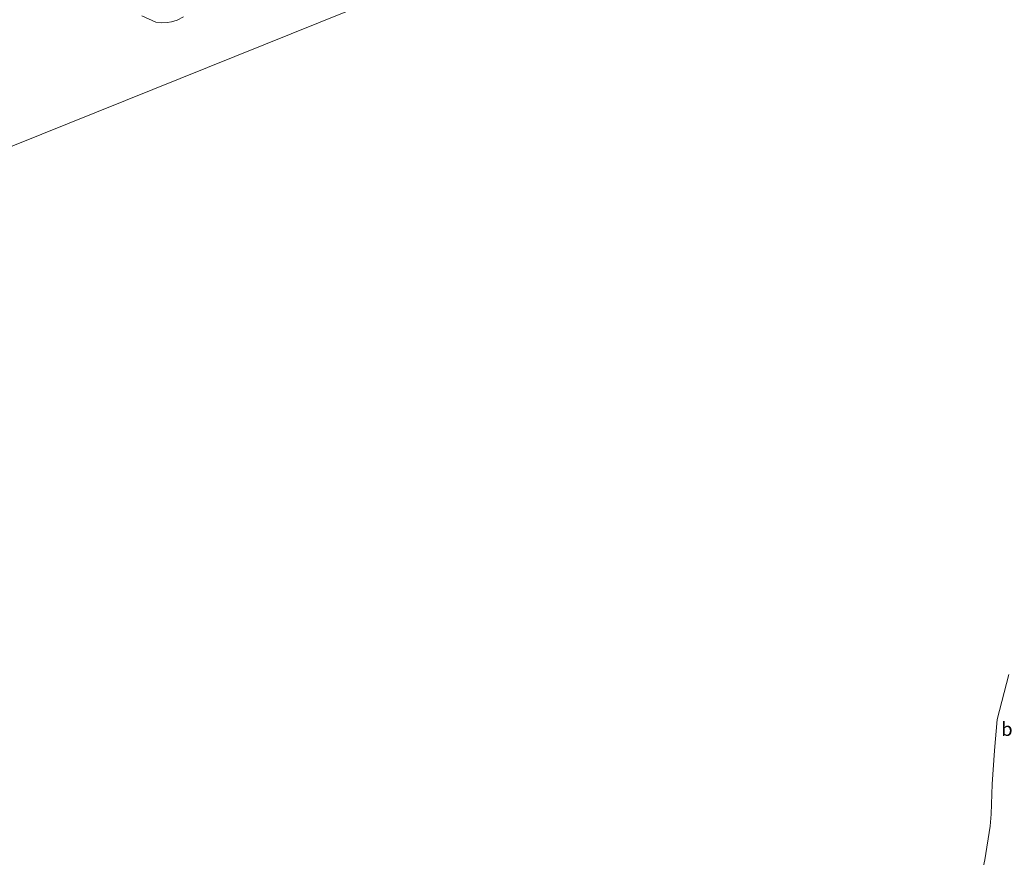
# Model space of a CAD drawing. Units: metres. Extents: x 119998 to 130006, y 437499 to 443750.
# Drawn here: x 123480 to 123661, y 440748 to 440901 of the extents above; entities that cross this region are included whole.
import ezdxf
from ezdxf.enums import TextEntityAlignment as Align

# ---------------------------------------------------------------- set-up
doc = ezdxf.new("R2010")
doc.units = ezdxf.units.M
for name, color, linetype, lineweight in [('B-ME-GR-BOMENSTRUIKEN-GV-B6', 93, 'Continuous', 18), ('B-ME-IE-HULPGEOMETRIE-L-B1', 53, 'Continuous', 18), ('B-ME-OB-BEKLEDING-GV-B6', 253, 'Continuous', 18), ('B-ME-OB-WATERLIJN-L-B1', 133, 'OB-WATERLIJN', 18), ('B-ME-OG-WATER-GV-B6', 153, 'Continuous', 18)]:
    doc.layers.add(name, color=color, linetype=linetype, lineweight=lineweight)
doc.styles.add('NLCS-ISO', font='NLCS-ISO.TTF')
doc.linetypes.add('OB-WATERLIJN', pattern='A,10,[32,NLCS.SHX,S=2,R=0,X=0,Y=0],-12', length=22)

msp = doc.modelspace()

# ---------------------------------------------------------------- linework, layer by layer
at = {"layer": 'B-ME-GR-BOMENSTRUIKEN-GV-B6'}
msp.add_polyline3d([(123661.002, 440729.069, 2.57), (123659.907, 440723.738, 2.566), (123658.912, 440717.84, 2.594), (123649.742, 440715.554, 0.093), (123650.346, 440719.879, 0.093), (123651.761, 440725.51, 0.093), (123653.923, 440734.743, 0.093), (123655.357, 440739.487, 0.093), (123657.043, 440747.138, 0.093), (123657.991, 440753.324, 0.093), (123658.157, 440755.533, 0.093), (123658.364, 440760.985, 0.093), (123658.763, 440767.209, 0.093), (123659.282, 440772.882, 0.093), (123661.448, 440781.147, 0.093)], dxfattribs=at)
at = {"layer": 'B-ME-IE-HULPGEOMETRIE-L-B1'}
msp.add_polyline3d([(123406.759, 440849.141, 2.618), (123407.03, 440849.251, 2.558), (123424.259, 440856.19, 6.13), (123425.553, 440856.711, 6.193), (123428.187, 440857.772, 6.241), (123430.852, 440858.846, 6.157), (123432.107, 440859.351, 6.097), (123444.213, 440864.227, 2.506), (123447.458, 440865.534, 2.189), (123450.689, 440866.835, 0.891), (123456.133, 440869.028, 0.118), (123463.664, 440872.061, 0.118), (123626.285, 440937.582, 0.118)], dxfattribs=at)
at = {"layer": 'B-ME-OB-BEKLEDING-GV-B6'}
msp.add_polyline3d([(123510.085, 440901.83, 0.118), (123508.91, 440901.18, 0.118), (123507.857, 440900.879, 0.118), (123507.041, 440900.754, 0.118), (123506.054, 440900.676, 0.118), (123504.999, 440900.848, 0.118), (123502.416, 440901.971, 0.118)], dxfattribs=at)
at = {"layer": 'B-ME-OB-WATERLIJN-L-B1'}
for points in [[(123502.416, 440901.971, 0.118), (123504.999, 440900.848, 0.118), (123506.054, 440900.676, 0.118), (123507.041, 440900.754, 0.118), (123507.857, 440900.879, 0.118), (123508.91, 440901.18, 0.118), (123510.085, 440901.83, 0.118)], [(123657.043, 440747.138, 0.093), (123657.991, 440753.324, 0.093), (123658.157, 440755.533, 0.093), (123658.364, 440760.985, 0.093), (123658.763, 440767.209, 0.093), (123659.282, 440772.882, 0.093), (123661.448, 440781.147, 0.093)]]:
    msp.add_polyline3d(points, dxfattribs=at)
at = {"layer": 'B-ME-OG-WATER-GV-B6'}
for points in [[(123418.356, 440745.154, 0.167), (123427.184, 440756.198, 0.167), (123438.429, 440769.984, 0.118), (123448.588, 440765.528, 0.118), (123449.583, 440765.037, 0.118), (123451.797, 440764.705, 0.118), (123453.901, 440765.071, 0.118), (123455.636, 440765.893, 0.118), (123456.834, 440767.05, 0.118), (123457.499, 440768.377, 0.118), (123457.502, 440769.818, 0.118), (123457.048, 440771.14, 0.118), (123456.176, 440772.291, 0.118), (123454.804, 440773.487, 0.118), (123453.043, 440774.513, 0.118), (123445.839, 440777.367, 0.118), (123445.718, 440783.164, 0.118), (123446.397, 440791.3, 0.118), (123453.431, 440821.547, 0.118), (123459.296, 440852.143, 0.118), (123463.664, 440872.061, 0.118), (123626.285, 440937.582, 0.118), (123723.324, 440928.377, 0.093)], [(123626.285, 440937.582, 0.118), (123463.664, 440872.061, 0.118), (123473.589, 440897.415, 0.118), (123473.309, 440898.757, 0.118), (123472.224, 440901.324, 0.118)], [(123502.416, 440901.971, 0.118), (123504.999, 440900.848, 0.118), (123506.054, 440900.676, 0.118), (123507.041, 440900.754, 0.118), (123507.857, 440900.879, 0.118), (123508.91, 440901.18, 0.118), (123510.085, 440901.83, 0.118)], [(123661.448, 440781.147, 0.093), (123659.282, 440772.882, 0.093), (123658.763, 440767.209, 0.093), (123658.364, 440760.985, 0.093), (123658.157, 440755.533, 0.093), (123657.991, 440753.324, 0.093), (123657.043, 440747.138, 0.093)]]:
    msp.add_polyline3d(points, dxfattribs=at)

# ---------------------------------------------------------------- texts
at = {"layer": 'B-ME-GR-BOMENSTRUIKEN-GV-B6', "ltscale": 0.2, "style": 'NLCS-ISO'}
msp.add_text('bmn en strkn', height=2.5, dxfattribs=at).set_placement((123670.5148, 440771.1181), align=Align.MIDDLE_CENTER)

doc.saveas('drawing.dxf')
